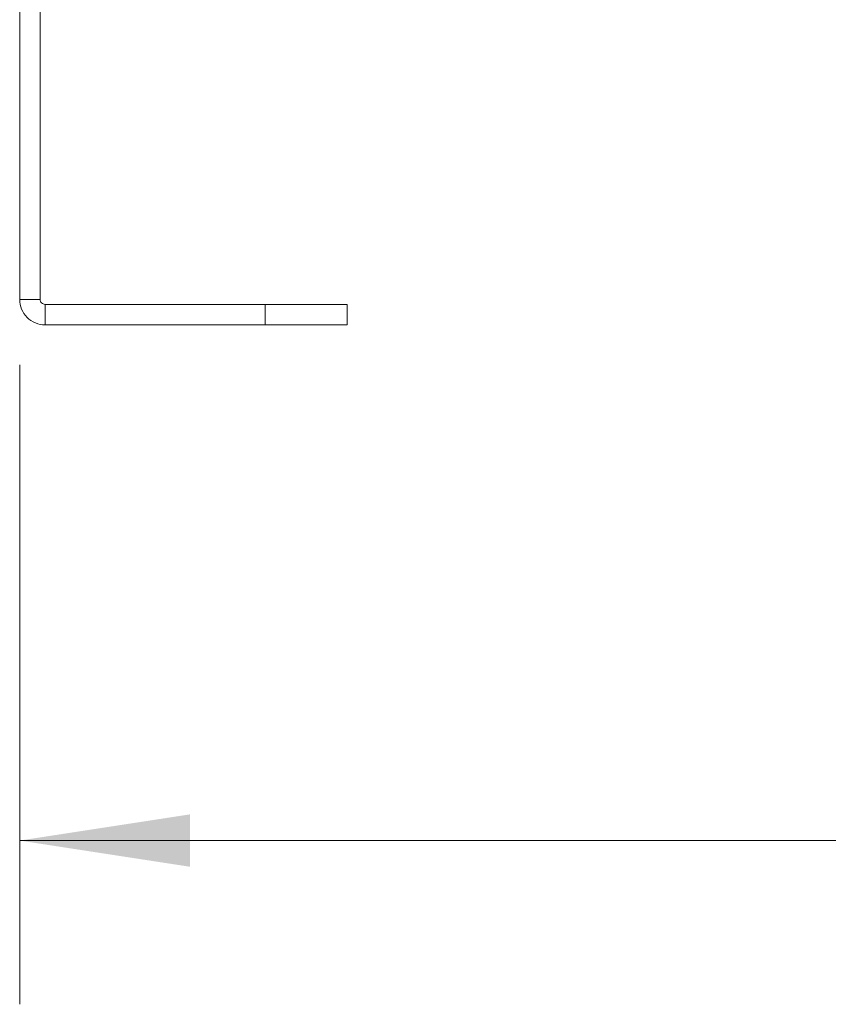
# Model space of a CAD drawing. Units: inches. Extents: x 2.6 to 85, y 1.7 to 65.5.
# Drawn here: x 11 to 16, y 35.8 to 41.8 of the extents above; entities that cross this region are included whole.
import ezdxf

# ---------------------------------------------------------------- set-up
doc = ezdxf.new("R2010")
doc.units = ezdxf.units.IN
doc.header["$LTSCALE"] = 8
doc.header["$MEASUREMENT"] = 0
doc.layers.add('SLD-0', color=7, linetype='Continuous', lineweight=15)
doc.styles.add('SLDTEXTSTYLE0', font='TXT', dxfattribs={"width": 0.75})
doc.dimstyles.new('SLDDIMSTYLE0', dxfattribs={"dimtxt": 1, "dimasz": 1.04, "dimexe": 0, "dimexo": 0.0625, "dimgap": 0.25, "dimtad": 0, "dimtih": 1, "dimtoh": 1, "dimrnd": 1e-09, "dimzin": 12, "dimdsep": 46, "dimtxsty": 'SLDTEXTSTYLE0', "dimsah": 1, "dimcen": 0.09, "dimadec": 0, "dimazin": 3, "dimtfac": 1, "dimtofl": 0, "dimtmove": 0, "dimatfit": 3, "dimfxl": 0, "dimfrac": 2, "dimtolj": 1, "dimtzin": 12, "dimarcsym": 0})

# ---------------------------------------------------------------- blocks, each defined once
blk = doc.blocks.new('*D5')
at = {"layer": 'SLD-0'}
for p, q in [((11.0116, 39.7339), (11.0116, 35.8293)), ((59.7617, 39.7339), (59.7617, 35.8293)), ((11.0116, 36.8293), (32.6238, 36.8293)), ((59.7617, 36.8293), (36.7613, 36.8293))]:
    blk.add_line(p, q, dxfattribs=at)
for points in [[(11.0116, 36.8293), (12.0516, 36.6693), (12.0516, 36.9893)], [(59.7617, 36.8293), (58.7217, 36.9893), (58.7217, 36.6693)]]:
    blk.add_solid(points, dxfattribs=at)
at = {"layer": 'SLD-0', "insert": (32.6238, 37.3246, 0.0039), "char_height": 1, "attachment_point": 1, "style": 'SLDTEXTSTYLE0'}
blk.add_mtext('48.75', dxfattribs=at)

msp = doc.modelspace()

# ---------------------------------------------------------------- linework, layer by layer
at = {"color": 7, "linetype": 'Continuous', "lineweight": 15}
for p, q in [((11.0116, 40.1339), (11.0116, 46.6083)), ((11.1366, 40.1339), (11.1366, 46.6083)), ((11.1366, 40.1339), (11.0116, 40.1339)), ((11.1666, 40.1039), (11.1666, 39.9789)), ((11.1666, 40.1039), (12.5116, 40.1039)), ((12.5116, 39.9789), (12.5116, 40.1039)), ((12.5116, 40.1039), (13.0116, 40.1039)), ((13.0116, 39.9789), (13.0116, 40.1039)), ((11.1666, 39.9789), (12.5116, 39.9789)), ((12.5116, 39.9789), (13.0116, 39.9789))]:
    msp.add_line(p, q, dxfattribs=at)
for points, knots in [([(11.0116, 40.1339), (11.0116, 40.1136), (11.0156, 40.0933), (11.0312, 40.0558), (11.0427, 40.0386), (11.0714, 40.0099), (11.0886, 39.9985), (11.126, 39.9829), (11.1463, 39.9789), (11.1666, 39.9789)], [0, 0, 0, 0, 0.25, 0.25, 0.5, 0.5, 0.75, 0.75, 1, 1, 1, 1]), ([(11.1366, 40.1339), (11.1366, 40.126), (11.1398, 40.1182), (11.151, 40.1071), (11.1588, 40.1039), (11.1666, 40.1039)], [0, 0, 0, 0, 0.5, 0.5, 1, 1, 1, 1])]:
    msp.add_open_spline(points, degree=3, knots=knots, dxfattribs=at)

# ---------------------------------------------------------------- dimensions: what is measured, and where the dimension line sits
at = {"layer": 'SLD-0'}
dim = msp.add_linear_dim(base=(59.7617, 36.8293), p1=(11.0116, 40.1339), p2=(59.7617, 40.1339), dimstyle='SLDDIMSTYLE0', dxfattribs=at)
dim.commit()
dim.dimension.update_dxf_attribs({"geometry": '*D5', "text_midpoint": (34.6925, 36.8293), "dimtype": 160})

doc.saveas('drawing.dxf')
